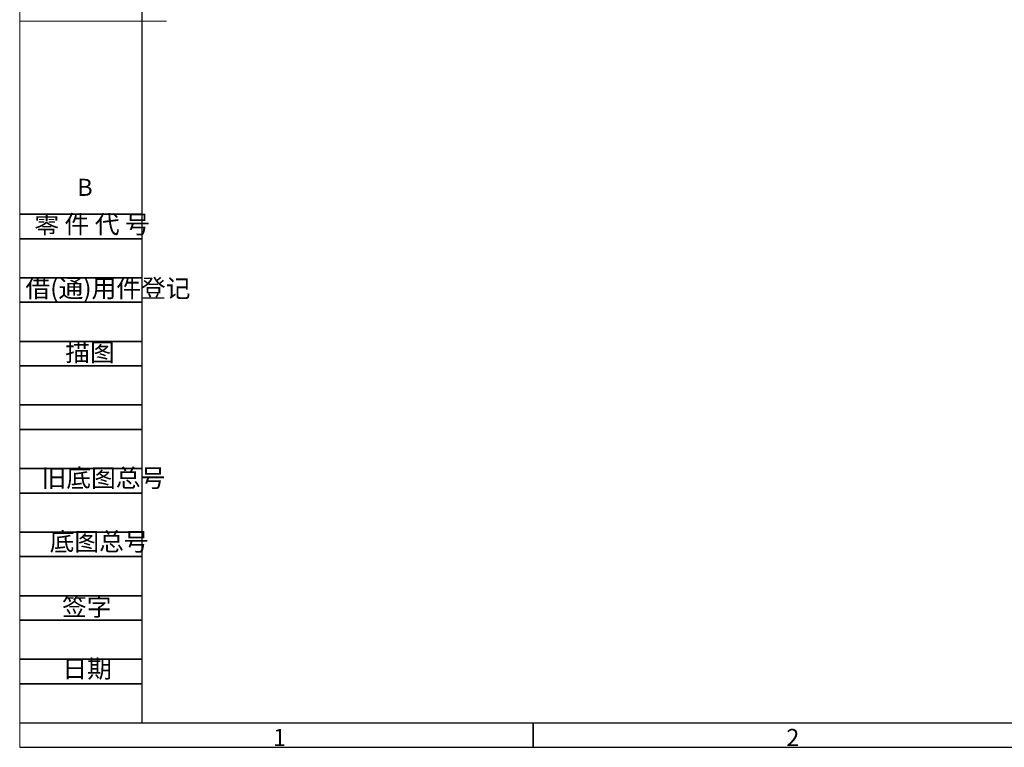
# Model space of a CAD drawing. Units: millimetres. Extents: x 640 to 1498, y 340 to 1896.
# Drawn here: x 640 to 1043, y 340 to 638 of the extents above; entities that cross this region are included whole.
import ezdxf

# ---------------------------------------------------------------- set-up
doc = ezdxf.new("R2010")
doc.units = ezdxf.units.MM
doc.header["$LTSCALE"] = 2
doc.layers.add('实线层', color=7, linetype='Continuous', lineweight=35)
doc.layers.add('细线层', color=7, linetype='Continuous')
doc.styles.add('SLDTEXTSTYLE0', font='TXT', dxfattribs={"width": 0.7})
doc.styles.add('SLDTEXTSTYLE1', font='TXT', dxfattribs={"width": 0.7, "bigfont": 'bigfont'})
doc.styles.add('SLDTEXTSTYLE2', font='TXT', dxfattribs={"width": 0.614286, "bigfont": 'bigfont'})

msp = doc.modelspace()

# ---------------------------------------------------------------- linework, layer by layer
at = {"color": 7, "linetype": 'Continuous', "lineweight": 18}
for p, q in [((640.32, 934.36), (640.32, 340.36)), ((640.32, 637.36), (690.32, 637.36)), ((690.32, 637.36), (700.32, 637.36))]:
    msp.add_line(p, q, dxfattribs=at)
at = {"color": 7, "linetype": 'Continuous', "lineweight": 25}
msp.add_line((690.32, 924.36), (690.32, 350.36), dxfattribs=at)
at = {"layer": '实线层', "color": 7}
for p, q in [((640.32, 558.36), (690.32, 558.36)), ((640.32, 548.36), (690.32, 548.36)), ((640.32, 532.36), (690.32, 532.36)), ((640.32, 522.36), (690.32, 522.36)), ((640.32, 506.36), (690.32, 506.36)), ((640.32, 496.36), (690.32, 496.36)), ((640.32, 480.36), (690.32, 480.36)), ((640.32, 470.36), (690.32, 470.36)), ((640.32, 454.36), (690.32, 454.36)), ((640.32, 444.36), (690.32, 444.36)), ((640.32, 428.36), (690.32, 428.36)), ((640.32, 418.36), (690.32, 418.36)), ((640.32, 402.36), (690.32, 402.36)), ((640.32, 392.36), (690.32, 392.36)), ((640.32, 376.36), (690.32, 376.36)), ((640.32, 366.36), (690.32, 366.36)), ((850.32, 340.36), (850.32, 350.36))]:
    msp.add_line(p, q, dxfattribs=at)
at = {"layer": '细线层', "color": 7, "lineweight": 25}
msp.add_line((640.32, 350.36), (1470.32, 350.36), dxfattribs=at)
at = {"layer": '细线层', "color": 7}
msp.add_line((640.32, 340.36), (1480.32, 340.36), dxfattribs=at)

# ---------------------------------------------------------------- texts
at = {"layer": '实线层', "color": 7}
for s, insert, char_height, attachment_point, style in [('B', (667, 572.88), 7, 2, 'SLDTEXTSTYLE0'), ('零 件 代 号', (646.3, 557.97), 7.408, 1, 'SLDTEXTSTYLE2'), ('借(通)用件登记', (642.67, 531.77), 7.408, 1, 'SLDTEXTSTYLE1'), ('描图', (669.07, 505.65), 7.408, 2, 'SLDTEXTSTYLE1'), ('旧底图总号', (649.28, 454.21), 7.408, 1, 'SLDTEXTSTYLE1'), ('底图总号', (652.58, 428.19), 7.408, 1, 'SLDTEXTSTYLE1'), ('签字', (667.74, 401.55), 7.408, 2, 'SLDTEXTSTYLE1'), ('日期', (667.91, 376.22), 7.408, 2, 'SLDTEXTSTYLE1'), ('1', (746.55, 347.88), 7, 2, 'SLDTEXTSTYLE0'), ('2', (956.47, 347.88), 7, 2, 'SLDTEXTSTYLE0')]:
    msp.add_mtext(s, dxfattribs=dict(at, insert=insert, char_height=char_height, attachment_point=attachment_point, style=style))

doc.saveas('drawing.dxf')
